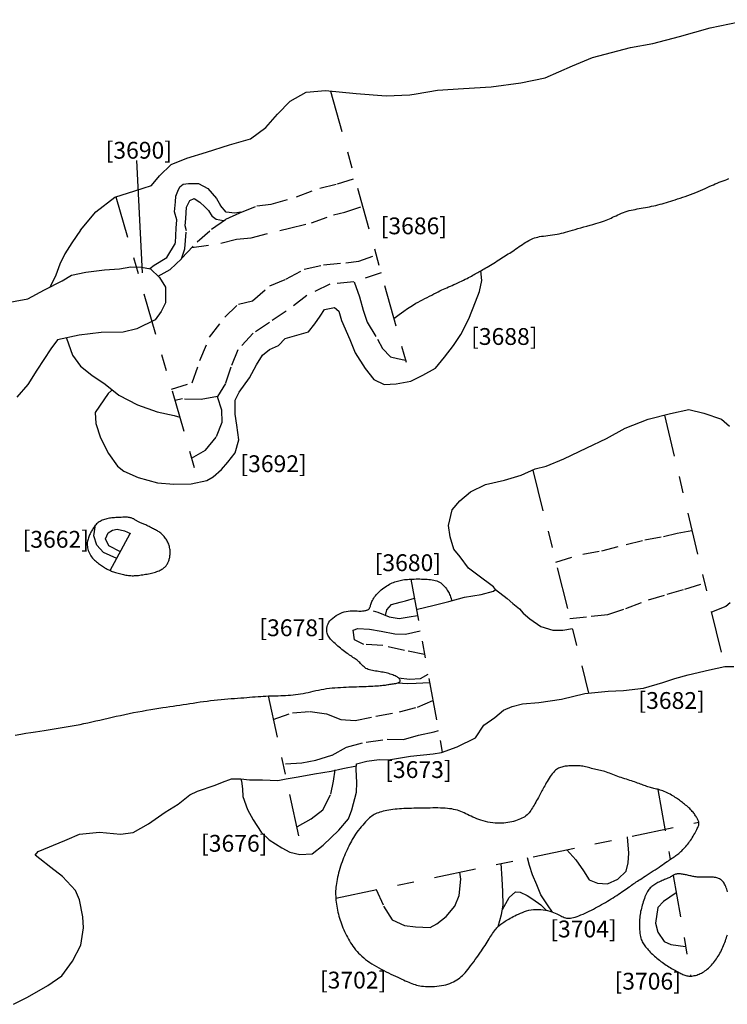
# Model space of a CAD drawing. Units: inches. Extents: x 612960 to 614031, y 214969 to 216040.
# Drawn here: x 613328 to 613332, y 215416 to 215422 of the extents above; entities that cross this region are included whole.
import ezdxf

# ---------------------------------------------------------------- set-up
doc = ezdxf.new("R2010")
doc.units = ezdxf.units.IN
doc.header["$MEASUREMENT"] = 0
doc.linetypes.add('ACAD_ISO03W100', pattern=[30, 12, -18])
doc.linetypes.add('DASHDOT2', pattern=[0.5, 0.25, -0.125, 0, -0.125])
for name, color, linetype in [('BREAKOFSLOPE', 252, 'ACAD_ISO03W100'), ('LABELS', 7, 'Continuous'), ('LINEARS', 7, 'Continuous'), ('PITSANDPOSTHOLES', 7, 'Continuous'), ('SECTION', 252, 'DASHDOT2')]:
    doc.layers.add(name, color=color, linetype=linetype)

msp = doc.modelspace()

# ---------------------------------------------------------------- linework, layer by layer
at = {"layer": 'BREAKOFSLOPE', "ltscale": 0.002}
for points in [[(613328.8815, 215420.4639), (613328.9744, 215420.5616), (613329.0599, 215420.6378), (613329.144, 215420.6965), (613329.2276, 215420.7352), (613329.3289, 215420.776), (613329.415, 215420.7871), (613329.5655, 215420.8297), (613329.7031, 215420.8823), (613329.8079, 215420.9067), (613329.9119, 215420.9398)], [(613328.8529, 215420.6935), (613328.8397, 215420.7403), (613328.8453, 215420.8), (613328.8472, 215420.8335), (613328.8584, 215420.8634), (613328.8715, 215420.8895), (613328.8902, 215420.9045), (613328.8902, 215420.9045), (613328.9219, 215420.9101), (613328.9817, 215420.9101), (613329.0377, 215420.8802), (613329.09, 215420.8205), (613329.1123, 215420.7782), (613329.1123, 215420.7782)], [(613328.9022, 215420.657), (613328.9063, 215420.7017), (613328.9105, 215420.7682), (613328.9298, 215420.8073), (613328.957, 215420.8202), (613328.991, 215420.7985), (613329.0206, 215420.7711), (613329.0413, 215420.7483), (613329.0633, 215420.7135)], [(613328.9421, 215420.5277), (613329.115, 215420.5543), (613329.2086, 215420.5772), (613329.2957, 215420.5864), (613329.4656, 215420.6305), (613329.5241, 215420.6434), (613329.6536, 215420.6757), (613329.7857, 215420.7234), (613329.8522, 215420.7397), (613329.9579, 215420.7745)], [(613329.2346, 215420.738), (613329.1987, 215420.7335), (613329.1463, 215420.7388), (613329.1123, 215420.7782)], [(613329.1315, 215420.6878), (613329.0867, 215420.6959), (613329.0633, 215420.7135)], [(613328.6936, 215420.4033), (613328.7175, 215420.4232), (613328.7933, 215420.4684), (613328.8453, 215420.556), (613328.8483, 215420.6433), (613328.8529, 215420.6935)], [(613328.7428, 215420.3578), (613328.8144, 215420.3977), (613328.8802, 215420.4604), (613328.9017, 215420.5208), (613328.9101, 215420.6272), (613328.9022, 215420.657)], [(613328.8224, 215419.6852), (613328.9453, 215419.7246), (613328.9908, 215419.857), (613329.0483, 215419.9955), (613329.138, 215420.115), (613329.2192, 215420.1923), (613329.3032, 215420.2118), (613329.4056, 215420.3003), (613329.5018, 215420.341), (613329.6115, 215420.399), (613329.7262, 215420.4257), (613329.8581, 215420.4373), (613329.9366, 215420.4471), (613330.0184, 215420.478)], [(613330.0686, 215420.3772), (613329.9068, 215420.3236), (613329.7642, 215420.311), (613329.6255, 215420.243), (613329.504, 215420.1494), (613329.4047, 215420.0824), (613329.3074, 215420.0185), (613329.2153, 215419.9194), (613329.174, 215419.8176), (613329.1418, 215419.7191), (613329.0955, 215419.6429), (613328.998, 215419.6249), (613328.8867, 215419.6276), (613328.8415, 215419.6192)], [(613329.9087, 215420.3237), (613329.9397, 215420.2343), (613329.9605, 215420.1562), (613329.9854, 215420.0854), (613330.0466, 215419.9825), (613330.0764, 215419.928), (613330.1245, 215419.8778), (613330.1663, 215419.869), (613330.2131, 215419.8584)], [(613328.9412, 215419.2754), (613329.0236, 215419.3229), (613329.09, 215419.405), (613329.1232, 215419.4902), (613329.1218, 215419.5614), (613329.0945, 215419.6413)], [(613328.4957, 215418.678), (613328.4167, 215418.7144), (613328.3771, 215418.7577), (613328.3601, 215418.8132), (613328.369, 215418.8783)], [(613328.5177, 215418.7185), (613328.4484, 215418.7543), (613328.4289, 215418.7961), (613328.4454, 215418.8319), (613328.4714, 215418.8475), (613328.4991, 215418.8536), (613328.5415, 215418.8443), (613328.5767, 215418.8277)], [(613331.1072, 215418.6576), (613331.2673, 215418.7052), (613331.3809, 215418.7254), (613331.5249, 215418.7628), (613331.6359, 215418.7893), (613331.7473, 215418.81), (613331.8285, 215418.8304), (613331.917, 215418.8463)], [(613331.191, 215418.3222), (613331.3181, 215418.3351), (613331.4163, 215418.3459), (613331.5234, 215418.3824), (613331.6577, 215418.4337), (613331.7698, 215418.4666), (613331.8743, 215418.4967), (613331.9918, 215418.5333)], [(613330.0946, 215418.3408), (613330.1029, 215418.3733), (613330.1308, 215418.405), (613330.1823, 215418.4188), (613330.2131, 215418.4272), (613330.2658, 215418.4435)], [(613330.0202, 215418.3677), (613330.0489, 215418.3594), (613330.1171, 215418.3317), (613330.1762, 215418.3223), (613330.2352, 215418.3311), (613330.2846, 215418.3399)], [(613330.3269, 215418.1074), (613330.2074, 215418.1319), (613330.0782, 215418.1612), (613329.9653, 215418.1682), (613329.9109, 215418.195), (613329.9022, 215418.2529), (613329.9304, 215418.2617), (613329.9995, 215418.2584), (613330.0677, 215418.2464), (613330.1493, 215418.2303), (613330.2126, 215418.2297), (613330.3013, 215418.2483)], [(613330.1715, 215417.9699), (613330.2376, 215417.9605), (613330.3025, 215417.966), (613330.3481, 215417.9903)], [(613330.1657, 215417.939), (613330.2249, 215417.935), (613330.2763, 215417.9384), (613330.3567, 215417.9418)], [(613329.4269, 215417.7222), (613329.5418, 215417.761), (613329.6467, 215417.7698), (613329.744, 215417.7559), (613329.829, 215417.7213), (613329.9132, 215417.7162), (613330.0372, 215417.7411), (613330.1777, 215417.7667), (613330.2841, 215417.7951), (613330.3763, 215417.8352)], [(613329.4995, 215417.457), (613329.5959, 215417.4643), (613329.6805, 215417.4792), (613329.7776, 215417.5096), (613329.8614, 215417.5562), (613329.9791, 215417.5873), (613330.1045, 215417.6041), (613330.2014, 215417.6026), (613330.2907, 215417.6286), (613330.3843, 215417.6472), (613330.4086, 215417.6569)], [(613329.5033, 215417.3678), (613329.5743, 215417.3803), (613329.6718, 215417.3983), (613329.7706, 215417.415), (613329.8402, 215417.4295), (613329.9211, 215417.4455)], [(613329.5702, 215417.0849), (613329.6517, 215417.1299), (613329.7222, 215417.1842), (613329.7698, 215417.277), (613329.7854, 215417.3554), (613329.7951, 215417.4214)], [(613331.1728, 215416.9472), (613331.2265, 215416.8875), (613331.2722, 215416.8211), (613331.3061, 215416.7671), (613331.3561, 215416.7477), (613331.4139, 215416.7442), (613331.4767, 215416.7716), (613331.5261, 215416.82), (613331.5374, 215416.8686), (613331.5422, 215416.9266), (613331.5342, 215417.0228)], [(613331.0882, 215416.5763), (613331.0588, 215416.6189), (613331.0177, 215416.6791), (613330.995, 215416.739), (613330.9679, 215416.7973), (613330.95, 215416.8525), (613330.9381, 215416.8981)], [(613330.7647, 215416.4906), (613330.7851, 215416.5611), (613330.7942, 215416.617), (613330.7923, 215416.6986), (613330.7888, 215416.774), (613330.7817, 215416.8653)], [(613330.0393, 215416.7099), (613330.0834, 215416.6103), (613330.1333, 215416.5308), (613330.207, 215416.4956), (613330.2727, 215416.4893), (613330.3602, 215416.4835), (613330.4002, 215416.5061), (613330.456, 215416.5496), (613330.5057, 215416.6121), (613330.5328, 215416.6754), (613330.5426, 215416.7712), (613330.536, 215416.8139)], [(613330.79, 215416.5915), (613330.8299, 215416.6637), (613330.8674, 215416.6966), (613330.8949, 215416.6953), (613330.9363, 215416.6749), (613330.9708, 215416.6528), (613331.0178, 215416.6201), (613331.0491, 215416.5871)], [(613331.8229, 215416.6903), (613331.7485, 215416.6395), (613331.715, 215416.6028), (613331.7005, 215416.5111), (613331.7137, 215416.4563), (613331.7509, 215416.4015), (613331.7918, 215416.383), (613331.8792, 215416.3715)]]:
    msp.add_lwpolyline(points, dxfattribs=at)
at = {"layer": 'LABELS'}
msp.add_lwpolyline([(613328.6493, 215420.377), (613328.6163, 215421.046)], dxfattribs=at)
at = {"layer": 'LINEARS'}
for points in [[(613328.2808, 215420.6322), (613328.3708, 215420.7414), (613328.4843, 215420.8273), (613328.603, 215420.8658), (613328.7021, 215420.897), (613328.7505, 215420.9558), (613328.8199, 215421.0228), (613328.9119, 215421.0596), (613329.0287, 215421.095), (613329.1672, 215421.1383), (613329.2922, 215421.1746), (613329.3828, 215421.2425), (613329.4523, 215421.3221), (613329.5271, 215421.3993), (613329.6231, 215421.4517), (613329.7377, 215421.462), (613329.9195, 215421.4455), (613330.0984, 215421.4299), (613330.2396, 215421.4361), (613330.2768, 215421.4425), (613330.4032, 215421.4645), (613330.5582, 215421.474), (613330.7225, 215421.4842), (613330.8983, 215421.5072), (613331.0445, 215421.5382), (613331.2067, 215421.6086), (613331.325, 215421.6596), (613331.5511, 215421.7187), (613331.6835, 215421.7417), (613331.8433, 215421.7833), (613332.0258, 215421.8345), (613332.2554, 215421.8835)], [(613330.1439, 215420.107), (613330.176, 215420.131), (613330.203, 215420.1505), (613330.2256, 215420.1661), (613330.2448, 215420.1786), (613330.2612, 215420.1885), (613330.2756, 215420.1967), (613330.2889, 215420.2038), (613330.3018, 215420.2105), (613330.3149, 215420.2174), (613330.3284, 215420.2245), (613330.3419, 215420.2318), (613330.3555, 215420.239), (613330.3689, 215420.2461), (613330.382, 215420.253), (613330.3947, 215420.2595), (613330.4068, 215420.2656), (613330.4182, 215420.271), (613330.4291, 215420.2761), (613330.4395, 215420.2807), (613330.4497, 215420.2852), (613330.4597, 215420.2895), (613330.4698, 215420.2938), (613330.4801, 215420.2982), (613330.4906, 215420.3028), (613330.5017, 215420.3078), (613330.513, 215420.313), (613330.5245, 215420.3183), (613330.536, 215420.3238), (613330.5473, 215420.3293), (613330.5584, 215420.3348), (613330.5691, 215420.3401), (613330.5791, 215420.3452), (613330.5885, 215420.3501), (613330.5972, 215420.3547), (613330.6054, 215420.3591), (613330.6132, 215420.3633), (613330.6207, 215420.3675), (613330.628, 215420.3716), (613330.6353, 215420.3756), (613330.6426, 215420.3797), (613330.6501, 215420.3839), (613330.6578, 215420.3882), (613330.6656, 215420.3927), (613330.6737, 215420.3972), (613330.682, 215420.402), (613330.6906, 215420.407), (613330.6995, 215420.4123), (613330.7087, 215420.4178), (613330.7181, 215420.4236), (613330.7278, 215420.4297), (613330.7377, 215420.4359), (613330.7476, 215420.4422), (613330.7576, 215420.4486), (613330.7675, 215420.4549), (613330.7774, 215420.4612), (613330.787, 215420.4672), (613330.7964, 215420.4731), (613330.8056, 215420.4789), (613330.8147, 215420.4845), (613330.8237, 215420.4901), (613330.8328, 215420.4958), (613330.8418, 215420.5015), (613330.851, 215420.5075), (613330.8604, 215420.5137), (613330.87, 215420.5202), (613330.8798, 215420.5268), (613330.8897, 215420.5336), (613330.8996, 215420.5404), (613330.9094, 215420.547), (613330.919, 215420.5534), (613330.9284, 215420.5595), (613330.9374, 215420.5651), (613330.9461, 215420.5701), (613330.9546, 215420.5747), (613330.963, 215420.5787), (613330.9715, 215420.5823), (613330.9802, 215420.5856), (613330.9895, 215420.5884), (613330.9994, 215420.5909), (613331.01, 215420.5932), (613331.0216, 215420.5952), (613331.034, 215420.597), (613331.047, 215420.5988), (613331.0605, 215420.6005), (613331.0742, 215420.6022), (613331.0879, 215420.604), (613331.1015, 215420.606), (613331.1148, 215420.6083), (613331.1277, 215420.6108), (613331.1404, 215420.6136), (613331.1529, 215420.6167), (613331.1656, 215420.6201), (613331.1787, 215420.6237), (613331.1924, 215420.6276), (613331.2069, 215420.6318), (613331.2224, 215420.6363), (613331.239, 215420.6409), (613331.2565, 215420.6458), (613331.2745, 215420.6508), (613331.2927, 215420.6558), (613331.3106, 215420.6609), (613331.328, 215420.6658), (613331.3446, 215420.6707), (613331.3598, 215420.6753), (613331.3735, 215420.6796), (613331.3859, 215420.6838), (613331.3971, 215420.6878), (613331.4075, 215420.6918), (613331.4172, 215420.6957), (613331.4266, 215420.6997), (613331.4359, 215420.7039), (613331.4454, 215420.7082), (613331.4552, 215420.7128), (613331.4654, 215420.7176), (613331.4759, 215420.7224), (613331.4867, 215420.7273), (613331.4978, 215420.732), (613331.509, 215420.7365), (613331.5205, 215420.7407), (613331.532, 215420.7445), (613331.5436, 215420.7478), (613331.5553, 215420.7507), (613331.5671, 215420.7533), (613331.5789, 215420.7556), (613331.5909, 215420.7578), (613331.603, 215420.7598), (613331.6151, 215420.7618), (613331.6274, 215420.7639), (613331.6397, 215420.7661), (613331.6522, 215420.7685), (613331.6647, 215420.771), (613331.6772, 215420.7736), (613331.6898, 215420.7764), (613331.7024, 215420.7793), (613331.7149, 215420.7824), (613331.7274, 215420.7856), (613331.7398, 215420.789), (613331.7523, 215420.7925), (613331.7648, 215420.7962), (613331.7775, 215420.8), (613331.7905, 215420.8041), (613331.8039, 215420.8083), (613331.8176, 215420.8128), (613331.8319, 215420.8174), (613331.8467, 215420.8223), (613331.862, 215420.8274), (613331.8775, 215420.8326), (613331.8932, 215420.838), (613331.9089, 215420.8436), (613331.9244, 215420.8493), (613331.9396, 215420.8551), (613331.9544, 215420.861), (613331.9685, 215420.867), (613331.9822, 215420.873), (613331.9953, 215420.879), (613332.008, 215420.885), (613332.0203, 215420.8908), (613332.0324, 215420.8965), (613332.0442, 215420.902), (613332.0559, 215420.9072), (613332.0674, 215420.9122), (613332.0789, 215420.9169), (613332.0904, 215420.9214), (613332.102, 215420.9257), (613332.1136, 215420.9299), (613332.1254, 215420.934), (613332.1373, 215420.9381)], [(613328.2808, 215420.6322), (613328.2282, 215420.5565), (613328.1876, 215420.4905), (613328.1568, 215420.4299), (613328.1334, 215420.3643), (613328.1005, 215420.2944)], [(613327.817, 215420.1951), (613327.9678, 215420.2236), (613328.0671, 215420.2775), (613328.1713, 215420.3304), (613328.2275, 215420.3637), (613328.3119, 215420.3821), (613328.4226, 215420.3949), (613328.5125, 215420.4011), (613328.58, 215420.4135), (613328.644, 215420.4125), (613328.697, 215420.4026), (613328.7502, 215420.3505), (613328.7856, 215420.2926), (613328.7867, 215420.1989), (613328.761, 215420.1473), (613328.7242, 215420.0983), (613328.6155, 215420.0443), (613328.5342, 215420.0245), (613328.4032, 215420.0221), (613328.2727, 215420.0067), (613328.1432, 215419.9785), (613328.1038, 215419.9253), (613328.0212, 215419.7997), (613327.9662, 215419.7135), (613327.9015, 215419.6375)], [(613328.4643, 215419.6788), (613328.4439, 215419.6594), (613328.3924, 215419.585), (613328.3674, 215419.5477), (613328.371, 215419.4828), (613328.3983, 215419.3973), (613328.4474, 215419.304), (613328.5005, 215419.2289), (613328.5387, 215419.1978), (613328.6234, 215419.1605), (613328.7382, 215419.1282), (613328.8355, 215419.121), (613328.9379, 215419.1229), (613329.0307, 215419.1429), (613329.0689, 215419.1645), (613329.119, 215419.2077), (613329.1565, 215419.2516), (613329.2005, 215419.3075), (613329.221, 215419.385), (613329.2109, 215419.4729), (613329.1995, 215419.5376), (613329.2005, 215419.6203), (613329.2244, 215419.6683), (613329.2864, 215419.7536), (613329.3275, 215419.8302), (613329.3635, 215419.8889), (613329.4044, 215419.921), (613329.4583, 215419.9464), (613329.4969, 215419.9879), (613329.5529, 215420.0023), (613329.6367, 215420.0274), (613329.6742, 215420.0755), (613329.7057, 215420.1206), (613329.7318, 215420.1597), (613329.7918, 215420.1708), (613329.8173, 215420.1492), (613329.8326, 215420.0944), (613329.8826, 215419.982), (613329.9148, 215419.9024), (613329.9742, 215419.8095), (613330.0256, 215419.7433), (613330.0866, 215419.7134), (613330.1585, 215419.7185), (613330.245, 215419.7344), (613330.3156, 215419.7684), (613330.3908, 215419.8118), (613330.4455, 215419.8755), (613330.4997, 215419.9453), (613330.5425, 215420.0103), (613330.5907, 215420.1053), (613330.6289, 215420.2048), (613330.653, 215420.2674), (613330.6665, 215420.3328), (613330.6608, 215420.3894)], [(613328.1967, 215419.9902), (613328.2329, 215419.8876), (613328.2808, 215419.8232), (613328.348, 215419.7692), (613328.4268, 215419.7154), (613328.5085, 215419.6512), (613328.6198, 215419.5925), (613328.7356, 215419.5516), (613328.8383, 215419.5285), (613328.8705, 215419.5192)], [(613330.2759, 215418.375), (613330.3829, 215418.4009), (613330.4713, 215418.424), (613330.5647, 215418.4483), (613330.6637, 215418.4645), (613330.7359, 215418.4853), (613330.7487, 215418.4952), (613330.7364, 215418.5095), (613330.6434, 215418.5793), (613330.5878, 215418.6214), (613330.5389, 215418.6882), (613330.5017, 215418.7342), (613330.4793, 215418.8077), (613330.4686, 215418.8762), (613330.491, 215418.9677), (613330.5363, 215419.0223), (613330.6002, 215419.0756), (613330.6892, 215419.1182), (613330.8011, 215419.1458), (613330.9014, 215419.1738), (613330.9847, 215419.2119), (613331.0489, 215419.2272), (613331.1556, 215419.2718), (613331.2912, 215419.3375), (613331.4078, 215419.3934), (613331.5189, 215419.4548), (613331.6572, 215419.507), (613331.7891, 215419.5404), (613331.8992, 215419.5645), (613331.9872, 215419.5436), (613332.092, 215419.5074), (613332.1408, 215419.4652)], [(613327.892, 215417.6292), (613327.9246, 215417.6344), (613327.9554, 215417.6393), (613327.9845, 215417.6438), (613328.0122, 215417.6481), (613328.0386, 215417.6522), (613328.0641, 215417.6561), (613328.0887, 215417.6599), (613328.1127, 215417.6636), (613328.1364, 215417.6674), (613328.1598, 215417.6713), (613328.1833, 215417.6752), (613328.2068, 215417.6794), (613328.2303, 215417.6836), (613328.2538, 215417.688), (613328.2774, 215417.6926), (613328.301, 215417.6973), (613328.3246, 215417.7023), (613328.3483, 215417.7074), (613328.3721, 215417.7127), (613328.3959, 215417.7181), (613328.4199, 215417.7237), (613328.4441, 215417.7293), (613328.4685, 215417.735), (613328.4932, 215417.7406), (613328.5183, 215417.7462), (613328.5438, 215417.7516), (613328.5696, 215417.7569), (613328.5958, 215417.7621), (613328.622, 215417.767), (613328.648, 215417.7718), (613328.6737, 215417.7763), (613328.6989, 215417.7807), (613328.7233, 215417.7847), (613328.7468, 215417.7886), (613328.7692, 215417.7921), (613328.7906, 215417.7955), (613328.8113, 215417.7986), (613328.8314, 215417.8016), (613328.8511, 215417.8046), (613328.8707, 215417.8075), (613328.8902, 215417.8104), (613328.9099, 215417.8133), (613328.9299, 215417.8164), (613328.9503, 215417.8194), (613328.9709, 215417.8225), (613328.9917, 215417.8256), (613329.0126, 215417.8286), (613329.0335, 215417.8314), (613329.0544, 215417.8341), (613329.0752, 215417.8365), (613329.0958, 215417.8387), (613329.1162, 215417.8406), (613329.1364, 215417.8424), (613329.1564, 215417.844), (613329.176, 215417.8455), (613329.1954, 215417.847), (613329.2143, 215417.8484), (613329.2329, 215417.8498), (613329.2511, 215417.8512), (613329.2689, 215417.8527), (613329.2863, 215417.8542), (613329.3033, 215417.8556), (613329.3199, 215417.8569), (613329.3362, 215417.8581), (613329.3521, 215417.8592), (613329.3677, 215417.8601), (613329.383, 215417.8608), (613329.398, 215417.8613), (613329.4128, 215417.8617), (613329.4275, 215417.8621), (613329.442, 215417.8624), (613329.4565, 215417.8628), (613329.4711, 215417.8632), (613329.4856, 215417.8637), (613329.5003, 215417.8644), (613329.515, 215417.8653), (613329.5299, 215417.8664), (613329.5447, 215417.8677), (613329.5597, 215417.8693), (613329.5747, 215417.8712), (613329.5896, 215417.8735), (613329.6046, 215417.8762), (613329.6196, 215417.8792), (613329.6346, 215417.8825), (613329.6497, 215417.886), (613329.6649, 215417.8896), (613329.6802, 215417.8932), (613329.6957, 215417.8967), (613329.7114, 215417.8999), (613329.7274, 215417.9028), (613329.7437, 215417.9053), (613329.7603, 215417.9074), (613329.777, 215417.9091), (613329.7938, 215417.9106), (613329.8105, 215417.9118), (613329.8273, 215417.9127), (613329.8439, 215417.9136), (613329.8603, 215417.9143), (613329.8764, 215417.9149), (613329.8922, 215417.9155), (613329.9077, 215417.916), (613329.9228, 215417.9165), (613329.9376, 215417.917), (613329.9521, 215417.9175), (613329.9662, 215417.918), (613329.9799, 215417.9185), (613329.9931, 215417.919), (613330.0059, 215417.9196), (613330.0183, 215417.9202), (613330.03, 215417.9209), (613330.0412, 215417.9216), (613330.0518, 215417.9223), (613330.0616, 215417.9231), (613330.0708, 215417.9239), (613330.0792, 215417.9248), (613330.087, 215417.9257), (613330.0942, 215417.9266), (613330.1011, 215417.9276), (613330.1078, 215417.9286), (613330.1143, 215417.9296), (613330.1209, 215417.9307), (613330.1276, 215417.9318), (613330.1345, 215417.9328), (613330.1415, 215417.934), (613330.1485, 215417.9352), (613330.1553, 215417.9365), (613330.1616, 215417.938), (613330.1673, 215417.9397), (613330.1722, 215417.9416), (613330.1762, 215417.9438), (613330.1791, 215417.9463), (613330.1809, 215417.9491), (613330.1817, 215417.9521), (613330.1815, 215417.9552), (613330.1804, 215417.9585), (613330.1784, 215417.9618), (613330.1756, 215417.9652), (613330.1721, 215417.9685), (613330.1678, 215417.9718), (613330.1629, 215417.975), (613330.1573, 215417.9781), (613330.1512, 215417.9811), (613330.1446, 215417.984), (613330.1376, 215417.9867), (613330.1302, 215417.9893), (613330.1225, 215417.9918), (613330.1145, 215417.9942), (613330.1063, 215417.9964), (613330.0979, 215417.9984), (613330.0892, 215418.0003), (613330.0804, 215418.0021), (613330.0714, 215418.0037), (613330.0623, 215418.0053), (613330.0532, 215418.0067), (613330.0439, 215418.008), (613330.0346, 215418.0093), (613330.0255, 215418.0107), (613330.0166, 215418.0122), (613330.0079, 215418.014), (613329.9997, 215418.0162), (613329.9919, 215418.0187), (613329.9847, 215418.0218), (613329.9781, 215418.0255), (613329.9721, 215418.0297), (613329.9665, 215418.0343), (613329.9613, 215418.0392), (613329.9563, 215418.0443), (613329.9514, 215418.0494), (613329.9465, 215418.0546), (613329.9415, 215418.0596), (613329.9363, 215418.0644), (613329.9308, 215418.0691), (613329.9252, 215418.0735), (613329.9194, 215418.0779), (613329.9133, 215418.0823), (613329.9071, 215418.0866), (613329.9007, 215418.091), (613329.8941, 215418.0955), (613329.8874, 215418.1), (613329.8805, 215418.1048), (613329.8734, 215418.1097), (613329.8661, 215418.1149), (613329.8586, 215418.1202), (613329.851, 215418.1259), (613329.8431, 215418.1318), (613329.8351, 215418.1381), (613329.8269, 215418.1447), (613329.8186, 215418.1515), (613329.8103, 215418.1585), (613329.8022, 215418.1656), (613329.7943, 215418.1727), (613329.7869, 215418.1797), (613329.7799, 215418.1865), (613329.7735, 215418.1931), (613329.7679, 215418.1993), (613329.7629, 215418.2053), (613329.7587, 215418.2112), (613329.755, 215418.2171), (613329.752, 215418.223), (613329.7495, 215418.2291), (613329.7477, 215418.2355), (613329.7463, 215418.2423), (613329.7455, 215418.2496), (613329.7452, 215418.2573), (613329.7458, 215418.2654), (613329.7472, 215418.2737), (613329.7496, 215418.2823), (613329.7531, 215418.2909), (613329.7578, 215418.2995), (613329.764, 215418.3081), (613329.7715, 215418.3166), (613329.7804, 215418.3248), (613329.7903, 215418.3326), (613329.8011, 215418.3399), (613329.8126, 215418.3466), (613329.8246, 215418.3524), (613329.8368, 215418.3574), (613329.8491, 215418.3614), (613329.8612, 215418.3642), (613329.8731, 215418.3661), (613329.8847, 215418.3672), (613329.8959, 215418.3676), (613329.9067, 215418.3676), (613329.9168, 215418.3673), (613329.9263, 215418.367), (613329.9351, 215418.3667), (613329.9431, 215418.3666), (613329.9503, 215418.3667), (613329.9568, 215418.3671), (613329.9626, 215418.3676), (613329.9679, 215418.3683), (613329.9726, 215418.3691), (613329.9768, 215418.3699), (613329.9806, 215418.3709), (613329.9841, 215418.3719), (613329.9872, 215418.3729), (613329.99, 215418.3742), (613329.9924, 215418.3756), (613329.9947, 215418.3773), (613329.9967, 215418.3794), (613329.9984, 215418.3818), (613330, 215418.3847), (613330.0014, 215418.3881), (613330.0028, 215418.3919), (613330.0042, 215418.3962), (613330.0056, 215418.401), (613330.0072, 215418.4061), (613330.0091, 215418.4116), (613330.0113, 215418.4174), (613330.014, 215418.4235), (613330.0171, 215418.4299), (613330.0208, 215418.4366), (613330.025, 215418.4434), (613330.0297, 215418.4503), (613330.0349, 215418.4573), (613330.0407, 215418.4643), (613330.0469, 215418.4713), (613330.0537, 215418.4782), (613330.0611, 215418.485), (613330.0688, 215418.4917), (613330.0769, 215418.4981), (613330.0852, 215418.5042), (613330.0936, 215418.5101), (613330.1021, 215418.5156), (613330.1105, 215418.5208), (613330.1188, 215418.5255), (613330.1268, 215418.5297), (613330.1347, 215418.5335), (613330.1424, 215418.537), (613330.15, 215418.54), (613330.1577, 215418.5427), (613330.1654, 215418.545), (613330.1732, 215418.5471), (613330.1812, 215418.5489), (613330.1894, 215418.5505), (613330.1979, 215418.5519), (613330.2067, 215418.5531), (613330.2157, 215418.5541), (613330.225, 215418.5549), (613330.2346, 215418.5556), (613330.2445, 215418.5561), (613330.2546, 215418.5565), (613330.2651, 215418.5569), (613330.2759, 215418.5571), (613330.2868, 215418.5572), (613330.2978, 215418.5571), (613330.3089, 215418.5569), (613330.3199, 215418.5566), (613330.3307, 215418.5561), (613330.3414, 215418.5555), (613330.3518, 215418.5547), (613330.3619, 215418.5536), (613330.3717, 215418.5522), (613330.3812, 215418.5505), (613330.3903, 215418.5483), (613330.399, 215418.5457), (613330.4073, 215418.5424), (613330.4151, 215418.5385), (613330.4225, 215418.534), (613330.4294, 215418.5288), (613330.4358, 215418.5232), (613330.4419, 215418.5171), (613330.4474, 215418.5109), (613330.4525, 215418.5044), (613330.4572, 215418.4979), (613330.4615, 215418.4915), (613330.4653, 215418.4853), (613330.4688, 215418.479), (613330.472, 215418.4726), (613330.4751, 215418.4658), (613330.478, 215418.4585), (613330.481, 215418.4506), (613330.484, 215418.4418), (613330.4872, 215418.432)], [(613330.7487, 215418.4952), (613330.8183, 215418.4406), (613330.8509, 215418.4116), (613330.8909, 215418.3789), (613330.9126, 215418.3536), (613330.9525, 215418.3209), (613331.0179, 215418.2738), (613331.0904, 215418.2521), (613331.1485, 215418.2521), (613331.2061, 215418.2617)], [(613332.1435, 215418.4162), (613332.1177, 215418.3933), (613332.0334, 215418.3592)], [(613327.881, 215416.0275), (613327.966, 215416.0692), (613328.0854, 215416.1393), (613328.1688, 215416.1962), (613328.2328, 215416.284), (613328.283, 215416.3795), (613328.2975, 215416.4817), (613328.2935, 215416.5486), (613328.2739, 215416.6494), (613328.2501, 215416.7049), (613328.1724, 215416.7872), (613328.1039, 215416.842), (613328.0388, 215416.8933), (613328.0116, 215416.9151), (613328.0292, 215416.9354), (613328.1876, 215417.0018), (613328.2009, 215417.0071), (613328.2737, 215417.039), (613328.3935, 215417.0508), (613328.5174, 215417.0395), (613328.5934, 215417.0492), (613328.6839, 215417.1004), (613328.7829, 215417.171), (613328.8621, 215417.217), (613328.9302, 215417.2728), (613328.9769, 215417.2954), (613329.0805, 215417.3315), (613329.1239, 215417.3486), (613329.1783, 215417.3678), (613329.2334, 215417.3689), (613329.2388, 215417.355), (613329.2439, 215417.3098), (613329.2461, 215417.2638), (613329.274, 215417.1869), (613329.3078, 215417.1244), (613329.3547, 215417.051), (613329.4017, 215417.0057), (613329.4777, 215416.9585), (613329.5244, 215416.9315), (613329.584, 215416.9185), (613329.6572, 215416.9223), (613329.7236, 215416.9741), (613329.8165, 215417.0631), (613329.8739, 215417.1305), (613329.895, 215417.1841), (613329.9212, 215417.29), (613329.9244, 215417.3441), (613329.9191, 215417.4269), (613329.9224, 215417.4585), (613329.9842, 215417.4732), (613330.0575, 215417.4833), (613330.1131, 215417.4819), (613330.1247, 215417.4836), (613330.2437, 215417.5035), (613330.377, 215417.518), (613330.4275, 215417.5253), (613330.52, 215417.5598), (613330.6298, 215417.613), (613330.6788, 215417.6873), (613330.7452, 215417.7324), (613330.7963, 215417.7764), (613330.8469, 215417.7983), (613330.9091, 215417.8152), (613331.0065, 215417.8227), (613331.1412, 215417.8422), (613331.2794, 215417.8755), (613331.4179, 215417.8902), (613331.509, 215417.8935), (613331.629, 215417.9069), (613331.7439, 215417.9415), (613331.8149, 215417.9657), (613331.8954, 215417.9869), (613332.0212, 215418.0173), (613332.1126, 215418.037), (613332.1665, 215418.0362)], [(613329.2334, 215417.3689), (613329.2848, 215417.3623), (613329.3216, 215417.3623), (613329.3622, 215417.3623), (613329.4544, 215417.3586), (613329.5033, 215417.3678)]]:
    msp.add_lwpolyline(points, dxfattribs=at)
at = {"layer": 'PITSANDPOSTHOLES'}
for points in [[(613328.5599, 215418.9238), (613328.5533, 215418.9242), (613328.5463, 215418.9243), (613328.5388, 215418.9242), (613328.5311, 215418.924), (613328.5231, 215418.9237), (613328.515, 215418.9233), (613328.5069, 215418.9228), (613328.4987, 215418.9224), (613328.4907, 215418.9219), (613328.4828, 215418.9214), (613328.475, 215418.9209), (613328.4673, 215418.9202), (613328.4597, 215418.9194), (613328.4522, 215418.9184), (613328.4448, 215418.9172), (613328.4375, 215418.9156), (613328.4303, 215418.9138), (613328.4232, 215418.9116), (613328.4163, 215418.9091), (613328.4096, 215418.9064), (613328.4032, 215418.9033), (613328.397, 215418.9), (613328.3912, 215418.8964), (613328.3858, 215418.8926), (613328.3808, 215418.8886), (613328.3761, 215418.8844), (613328.3718, 215418.88), (613328.3678, 215418.8754), (613328.3641, 215418.8707), (613328.3606, 215418.8659), (613328.3572, 215418.861), (613328.354, 215418.856), (613328.3509, 215418.851), (613328.3479, 215418.8459), (613328.345, 215418.8408), (613328.3422, 215418.8356), (613328.3395, 215418.8302), (613328.3368, 215418.8247), (613328.3343, 215418.8191), (613328.3318, 215418.8133), (613328.3293, 215418.8073), (613328.3271, 215418.8012), (613328.325, 215418.7948), (613328.3232, 215418.7882), (613328.3218, 215418.7813), (613328.3208, 215418.7742), (613328.3203, 215418.7668), (613328.3203, 215418.7591), (613328.321, 215418.7512), (613328.3224, 215418.743), (613328.3243, 215418.7347), (613328.3267, 215418.7264), (613328.3297, 215418.7181), (613328.3333, 215418.7101), (613328.3372, 215418.7024), (613328.3417, 215418.695), (613328.3465, 215418.6881), (613328.3517, 215418.6817), (613328.3572, 215418.6757), (613328.363, 215418.67), (613328.3689, 215418.6646), (613328.375, 215418.6595), (613328.3811, 215418.6547), (613328.3872, 215418.65), (613328.3933, 215418.6454), (613328.3993, 215418.641), (613328.4052, 215418.6368), (613328.411, 215418.6328), (613328.4167, 215418.6289), (613328.4223, 215418.6253), (613328.4277, 215418.622), (613328.433, 215418.6189), (613328.4381, 215418.6161), (613328.4431, 215418.6135), (613328.4481, 215418.6111), (613328.4532, 215418.6089), (613328.4584, 215418.6067), (613328.4638, 215418.6046), (613328.4696, 215418.6025), (613328.4757, 215418.6003), (613328.4823, 215418.5981), (613328.4893, 215418.5958), (613328.4966, 215418.5934), (613328.5042, 215418.5911), (613328.5119, 215418.5889), (613328.5197, 215418.5868), (613328.5275, 215418.5848), (613328.5353, 215418.583), (613328.5429, 215418.5814), (613328.5504, 215418.58), (613328.5578, 215418.5789), (613328.5652, 215418.578), (613328.5725, 215418.5773), (613328.5799, 215418.5769), (613328.5873, 215418.5766), (613328.5947, 215418.5766), (613328.6023, 215418.5769), (613328.61, 215418.5773), (613328.6178, 215418.578), (613328.6257, 215418.5788), (613328.6337, 215418.5798), (613328.6419, 215418.5809), (613328.6503, 215418.5822), (613328.6588, 215418.5836), (613328.6674, 215418.5851), (613328.6762, 215418.5867), (613328.685, 215418.5884), (613328.6937, 215418.5903), (613328.7023, 215418.5922), (613328.7107, 215418.5942), (613328.7188, 215418.5964), (613328.7265, 215418.5986), (613328.7338, 215418.601), (613328.7407, 215418.6035), (613328.7472, 215418.6061), (613328.7533, 215418.6088), (613328.759, 215418.6117), (613328.7643, 215418.6147), (613328.7692, 215418.6179), (613328.7738, 215418.6212), (613328.7781, 215418.6247), (613328.782, 215418.6283), (613328.7856, 215418.6321), (613328.7889, 215418.6359), (613328.7919, 215418.6399), (613328.7947, 215418.644), (613328.7972, 215418.6482), (613328.7996, 215418.6524), (613328.8017, 215418.6567), (613328.8037, 215418.661), (613328.8054, 215418.6655), (613328.807, 215418.6702), (613328.8085, 215418.675), (613328.8097, 215418.6801), (613328.8108, 215418.6854), (613328.8117, 215418.691), (613328.8124, 215418.697), (613328.813, 215418.7032), (613328.8133, 215418.7096), (613328.8134, 215418.7162), (613328.8132, 215418.723), (613328.8127, 215418.7298), (613328.8119, 215418.7366), (613328.8106, 215418.7435), (613328.8091, 215418.7502), (613328.8071, 215418.7568), (613328.8048, 215418.7634), (613328.8022, 215418.7697), (613328.7994, 215418.776), (613328.7964, 215418.782), (613328.7931, 215418.7879), (613328.7897, 215418.7935), (613328.7862, 215418.7989), (613328.7826, 215418.804), (613328.7788, 215418.809), (613328.7749, 215418.8136), (613328.7709, 215418.818), (613328.7667, 215418.8222), (613328.7623, 215418.8262), (613328.7578, 215418.8299), (613328.753, 215418.8333), (613328.7481, 215418.8366), (613328.743, 215418.8397), (613328.7377, 215418.8427), (613328.7322, 215418.8457), (613328.7264, 215418.8487), (613328.7205, 215418.8517), (613328.7144, 215418.8549), (613328.7081, 215418.8582), (613328.7016, 215418.8617), (613328.695, 215418.8651), (613328.6885, 215418.8686), (613328.682, 215418.872), (613328.6756, 215418.8753), (613328.6693, 215418.8783), (613328.6634, 215418.8811), (613328.6577, 215418.8837), (613328.6523, 215418.8859), (613328.6472, 215418.888), (613328.6424, 215418.8899), (613328.6378, 215418.8917), (613328.6334, 215418.8934), (613328.6293, 215418.8952), (613328.6253, 215418.8971), (613328.6216, 215418.8991), (613328.6179, 215418.9012), (613328.6144, 215418.9033), (613328.611, 215418.9055), (613328.6075, 215418.9077), (613328.6041, 215418.9098), (613328.6006, 215418.9119), (613328.5971, 215418.9139), (613328.5934, 215418.9157), (613328.5896, 215418.9174), (613328.5855, 215418.919), (613328.5812, 215418.9204), (613328.5765, 215418.9215), (613328.5714, 215418.9225), (613328.5659, 215418.9233)], [(613331.6261, 215417.3316), (613331.6184, 215417.3345), (613331.6104, 215417.3375), (613331.6023, 215417.3406), (613331.5939, 215417.3437), (613331.5852, 215417.3468), (613331.5762, 215417.35), (613331.567, 215417.3531), (613331.5574, 215417.3563), (613331.5476, 215417.3595), (613331.5375, 215417.3627), (613331.5272, 215417.3659), (613331.5168, 215417.3691), (613331.5063, 215417.3724), (613331.4959, 215417.3758), (613331.4855, 215417.3793), (613331.4754, 215417.3829), (613331.4654, 215417.3866), (613331.4556, 215417.3903), (613331.446, 215417.3941), (613331.4366, 215417.3979), (613331.4273, 215417.4015), (613331.418, 215417.405), (613331.4089, 215417.4083), (613331.3998, 215417.4113), (613331.3907, 215417.414), (613331.3816, 215417.4164), (613331.3725, 215417.4187), (613331.3635, 215417.4208), (613331.3545, 215417.4227), (613331.3455, 215417.4247), (613331.3366, 215417.4267), (613331.3277, 215417.4287), (613331.3189, 215417.4309), (613331.3101, 215417.4331), (613331.3014, 215417.4354), (613331.2928, 215417.4375), (613331.2843, 215417.4396), (613331.2759, 215417.4415), (613331.2676, 215417.4432), (613331.2595, 215417.4445), (613331.2515, 215417.4456), (613331.2437, 215417.4462), (613331.236, 215417.4467), (613331.2283, 215417.4468), (613331.2208, 215417.4468), (613331.2134, 215417.4466), (613331.206, 215417.4464), (613331.1987, 215417.446), (613331.1914, 215417.4456), (613331.1841, 215417.4452), (613331.1769, 215417.4446), (613331.1698, 215417.4439), (613331.1628, 215417.443), (613331.1559, 215417.4419), (613331.1491, 215417.4406), (613331.1425, 215417.4389), (613331.136, 215417.4369), (613331.1297, 215417.4345), (613331.1235, 215417.4316), (613331.1173, 215417.4281), (613331.1112, 215417.424), (613331.105, 215417.4191), (613331.0989, 215417.4133), (613331.0927, 215417.4067), (613331.0865, 215417.3992), (613331.0802, 215417.3908), (613331.074, 215417.3819), (613331.0679, 215417.3726), (613331.0619, 215417.3631), (613331.0562, 215417.3536), (613331.0508, 215417.3443), (613331.0458, 215417.3353), (613331.0411, 215417.327), (613331.0368, 215417.319), (613331.0328, 215417.3114), (613331.0288, 215417.304), (613331.025, 215417.2967), (613331.0211, 215417.2893), (613331.017, 215417.2817), (613331.0128, 215417.2738), (613331.0082, 215417.2655), (613331.0034, 215417.2568), (613330.9984, 215417.2478), (613330.9933, 215417.2387), (613330.988, 215417.2296), (613330.9828, 215417.2206), (613330.9777, 215417.2118), (613330.9727, 215417.2032), (613330.9678, 215417.1951), (613330.963, 215417.1873), (613330.9582, 215417.18), (613330.9532, 215417.173), (613330.948, 215417.1663), (613330.9424, 215417.1601), (613330.9363, 215417.1542), (613330.9297, 215417.1486), (613330.9223, 215417.1434), (613330.9144, 215417.1385), (613330.9058, 215417.134), (613330.8967, 215417.1297), (613330.8871, 215417.1258), (613330.8771, 215417.1221), (613330.8668, 215417.1188), (613330.8561, 215417.1157), (613330.8452, 215417.1129), (613330.8341, 215417.1104), (613330.8226, 215417.1082), (613330.8108, 215417.1065), (613330.7987, 215417.1052), (613330.7861, 215417.1044), (613330.7732, 215417.1042), (613330.7599, 215417.1045), (613330.7461, 215417.1055), (613330.732, 215417.1071), (613330.7178, 215417.1092), (613330.7035, 215417.1118), (613330.6893, 215417.1149), (613330.6755, 215417.1185), (613330.662, 215417.1224), (613330.6491, 215417.1267), (613330.6368, 215417.1313), (613330.6252, 215417.1361), (613330.614, 215417.1411), (613330.6033, 215417.1462), (613330.5929, 215417.1513), (613330.5828, 215417.1563), (613330.5728, 215417.1612), (613330.5628, 215417.1658), (613330.5528, 215417.1702), (613330.5427, 215417.1742), (613330.5324, 215417.178), (613330.5219, 215417.1814), (613330.511, 215417.1844), (613330.4997, 215417.187), (613330.4879, 215417.1893), (613330.4756, 215417.1911), (613330.4627, 215417.1926), (613330.4493, 215417.1936), (613330.4353, 215417.1944), (613330.4209, 215417.1948), (613330.406, 215417.1951), (613330.3908, 215417.1952), (613330.3753, 215417.1951), (613330.3595, 215417.195), (613330.3435, 215417.1948), (613330.3274, 215417.1946), (613330.3113, 215417.1944), (613330.2952, 215417.1941), (613330.2792, 215417.1938), (613330.2634, 215417.1934), (613330.248, 215417.193), (613330.2329, 215417.1925), (613330.2182, 215417.192), (613330.204, 215417.1914), (613330.1901, 215417.1907), (613330.1767, 215417.1898), (613330.1636, 215417.1888), (613330.1509, 215417.1876), (613330.1385, 215417.1862), (613330.1264, 215417.1846), (613330.1146, 215417.1827), (613330.1031, 215417.1806), (613330.092, 215417.1783), (613330.0813, 215417.1758), (613330.071, 215417.173), (613330.0613, 215417.17), (613330.052, 215417.1668), (613330.0434, 215417.1634), (613330.0353, 215417.1598), (613330.0277, 215417.1559), (613330.0204, 215417.1517), (613330.0133, 215417.1469), (613330.0063, 215417.1416), (613329.9992, 215417.1356), (613329.9919, 215417.1289), (613329.9842, 215417.1214), (613329.9761, 215417.1129), (613329.9675, 215417.1036), (613329.9588, 215417.0938), (613329.95, 215417.0834), (613329.9412, 215417.0727), (613329.9327, 215417.0617), (613329.9245, 215417.0508), (613329.9168, 215417.04), (613329.9097, 215417.0293), (613329.9031, 215417.0189), (613329.897, 215417.0086), (613329.8913, 215416.9984), (613329.8859, 215416.9881), (613329.8807, 215416.9778), (613329.8756, 215416.9673), (613329.8706, 215416.9566), (613329.8655, 215416.9456), (613329.8604, 215416.9343), (613329.8553, 215416.9228), (613329.8503, 215416.911), (613329.8453, 215416.899), (613329.8404, 215416.8867), (613329.8357, 215416.8742), (613329.8312, 215416.8614), (613329.8269, 215416.8484), (613329.8228, 215416.8352), (613329.8189, 215416.822), (613329.8153, 215416.8088), (613329.812, 215416.7957), (613329.8091, 215416.7829), (613329.8064, 215416.7703), (613329.8041, 215416.7581), (613329.8021, 215416.7463), (613329.8005, 215416.7349), (613329.7993, 215416.7237), (613329.7983, 215416.7128), (613329.7978, 215416.702), (613329.7975, 215416.6912), (613329.7976, 215416.6804), (613329.798, 215416.6694), (613329.7987, 215416.6582), (613329.7997, 215416.6468), (613329.801, 215416.6352), (613329.8026, 215416.6235), (613329.8044, 215416.6117), (613329.8066, 215416.5998), (613329.8089, 215416.5879), (613329.8116, 215416.576), (613329.8145, 215416.5642), (613329.8176, 215416.5523), (613329.8209, 215416.5406), (613329.8245, 215416.5289), (613329.8284, 215416.5172), (613329.8325, 215416.5056), (613329.8368, 215416.494), (613329.8414, 215416.4826), (613329.8462, 215416.4711), (613329.8512, 215416.4598), (613329.8565, 215416.4485), (613329.862, 215416.4374), (613329.8678, 215416.4263), (613329.8739, 215416.4153), (613329.8802, 215416.4045), (613329.8868, 215416.3938), (613329.8937, 215416.3832), (613329.9009, 215416.3728), (613329.9085, 215416.3625), (613329.9165, 215416.3524), (613329.925, 215416.3424), (613329.9339, 215416.3325), (613329.9435, 215416.3228), (613329.9537, 215416.3133), (613329.9645, 215416.3039), (613329.9759, 215416.2947), (613329.9879, 215416.2857), (613330.0004, 215416.2769), (613330.0134, 215416.2682), (613330.0268, 215416.2598), (613330.0406, 215416.2516), (613330.0547, 215416.2437), (613330.069, 215416.2359), (613330.0835, 215416.2284), (613330.098, 215416.2212), (613330.1124, 215416.2142), (613330.1266, 215416.2075), (613330.1405, 215416.201), (613330.154, 215416.1947), (613330.1668, 215416.1888), (613330.179, 215416.183), (613330.1906, 215416.1775), (613330.2017, 215416.1723), (613330.2122, 215416.1674), (613330.2224, 215416.1628), (613330.2322, 215416.1585), (613330.2418, 215416.1545), (613330.2512, 215416.1508), (613330.2605, 215416.1475), (613330.2698, 215416.1445), (613330.2792, 215416.1419), (613330.2888, 215416.1396), (613330.2988, 215416.1376), (613330.3093, 215416.136), (613330.3203, 215416.1348), (613330.332, 215416.1338), (613330.3445, 215416.1333), (613330.3577, 215416.1331), (613330.3713, 215416.1333), (613330.3852, 215416.1339), (613330.3993, 215416.135), (613330.4133, 215416.1365), (613330.4271, 215416.1386), (613330.4405, 215416.1412), (613330.4533, 215416.1443), (613330.4657, 215416.1479), (613330.4774, 215416.152), (613330.4886, 215416.1565), (613330.4993, 215416.1615), (613330.5094, 215416.1669), (613330.519, 215416.1727), (613330.528, 215416.1788), (613330.5365, 215416.1852), (613330.5446, 215416.192), (613330.5524, 215416.1992), (613330.56, 215416.207), (613330.5676, 215416.2154), (613330.5753, 215416.2244), (613330.5833, 215416.2341), (613330.5916, 215416.2447), (613330.6004, 215416.2561), (613330.6095, 215416.2681), (613330.6189, 215416.2807), (613330.6283, 215416.2936), (613330.6377, 215416.3066), (613330.647, 215416.3196), (613330.6558, 215416.3323), (613330.6643, 215416.3446), (613330.6721, 215416.3563), (613330.6794, 215416.3675), (613330.6862, 215416.3781), (613330.6927, 215416.3882), (613330.6987, 215416.398), (613330.7045, 215416.4073), (613330.7101, 215416.4162), (613330.7155, 215416.4249), (613330.7208, 215416.4333), (613330.7261, 215416.4414), (613330.7313, 215416.4492), (613330.7365, 215416.4567), (613330.7417, 215416.4638), (613330.7469, 215416.4705), (613330.7521, 215416.4769), (613330.7574, 215416.4829), (613330.7628, 215416.4885), (613330.7684, 215416.4937), (613330.7741, 215416.4987), (613330.7799, 215416.5034), (613330.786, 215416.5079), (613330.7922, 215416.5123), (613330.7988, 215416.5167), (613330.8056, 215416.5212), (613330.8127, 215416.5257), (613330.8202, 215416.5303), (613330.828, 215416.5349), (613330.8362, 215416.5397), (613330.8449, 215416.5445), (613330.8541, 215416.5494), (613330.8638, 215416.5544), (613330.8741, 215416.5595), (613330.8849, 215416.5646), (613330.8963, 215416.5696), (613330.9083, 215416.5744), (613330.9207, 215416.579), (613330.9335, 215416.583), (613330.9468, 215416.5865), (613330.9604, 215416.5892), (613330.9744, 215416.5911), (613330.9886, 215416.5921), (613331.003, 215416.5921), (613331.0173, 215416.5914), (613331.0314, 215416.5899), (613331.0452, 215416.5877), (613331.0585, 215416.585), (613331.0711, 215416.5818), (613331.0828, 215416.5783), (613331.0936, 215416.5744), (613331.1036, 215416.5703), (613331.1127, 215416.5661), (613331.1212, 215416.5619), (613331.1291, 215416.5578), (613331.1366, 215416.5539), (613331.1437, 215416.5503), (613331.1506, 215416.5471), (613331.1575, 215416.5444), (613331.1644, 215416.5423), (613331.1713, 215416.5408), (613331.1786, 215416.5399), (613331.1862, 215416.5397), (613331.1943, 215416.5402), (613331.203, 215416.5414), (613331.2124, 215416.5434), (613331.2226, 215416.5462), (613331.2334, 215416.5498), (613331.2449, 215416.554), (613331.2568, 215416.5588), (613331.2691, 215416.564), (613331.2816, 215416.5696), (613331.2941, 215416.5755), (613331.3066, 215416.5816), (613331.3189, 215416.5878), (613331.3311, 215416.5941), (613331.3432, 215416.6005), (613331.3551, 215416.607), (613331.3669, 215416.6136), (613331.3787, 215416.6202), (613331.3904, 215416.627), (613331.4021, 215416.6339), (613331.4137, 215416.6408), (613331.4253, 215416.6477), (613331.4367, 215416.6547), (613331.448, 215416.6617), (613331.4591, 215416.6687), (613331.4699, 215416.6756), (613331.4804, 215416.6824), (613331.4905, 215416.6891), (613331.5002, 215416.6956), (613331.5096, 215416.702), (613331.5185, 215416.7083), (613331.5271, 215416.7143), (613331.5353, 215416.7202), (613331.5431, 215416.7258), (613331.5507, 215416.7311), (613331.5579, 215416.7363), (613331.5649, 215416.7411), (613331.5717, 215416.7458), (613331.5786, 215416.7505), (613331.5856, 215416.7551), (613331.5929, 215416.76), (613331.6007, 215416.7651), (613331.6092, 215416.7705), (613331.6184, 215416.7765), (613331.6285, 215416.783), (613331.6394, 215416.7899), (613331.6508, 215416.7973), (613331.6626, 215416.8049), (613331.6747, 215416.8127), (613331.6868, 215416.8205), (613331.6987, 215416.8283), (613331.7103, 215416.836), (613331.7215, 215416.8435), (613331.7321, 215416.8506), (613331.7422, 215416.8575), (613331.7517, 215416.864), (613331.7606, 215416.8701), (613331.769, 215416.8759), (613331.7767, 215416.8811), (613331.7838, 215416.8859), (613331.7902, 215416.8903), (613331.7962, 215416.8942), (613331.8017, 215416.8978), (613331.8069, 215416.9013), (613331.8119, 215416.9047), (613331.8169, 215416.9082), (613331.8219, 215416.9118), (613331.8271, 215416.9158), (613331.8325, 215416.9202), (613331.8382, 215416.9249), (613331.844, 215416.9301), (613331.85, 215416.9355), (613331.8561, 215416.9412), (613331.8622, 215416.9473), (613331.8683, 215416.9535), (613331.8744, 215416.96), (613331.8804, 215416.9666), (613331.8863, 215416.9734), (613331.892, 215416.9805), (613331.8977, 215416.9877), (613331.9032, 215416.9951), (613331.9086, 215417.0027), (613331.9139, 215417.0105), (613331.9191, 215417.0185), (613331.9241, 215417.0268), (613331.9289, 215417.035), (613331.9335, 215417.0433), (613331.9379, 215417.0513), (613331.9419, 215417.0591), (613331.9456, 215417.0664), (613331.9489, 215417.0731), (613331.9517, 215417.079), (613331.954, 215417.0842), (613331.9559, 215417.0887), (613331.9573, 215417.0926), (613331.9582, 215417.0961), (613331.9587, 215417.0993), (613331.9588, 215417.1025), (613331.9585, 215417.1056), (613331.9579, 215417.109), (613331.9569, 215417.1126), (613331.9555, 215417.1166), (613331.9538, 215417.1208), (613331.9519, 215417.1252), (613331.9496, 215417.1298), (613331.9471, 215417.1346), (613331.9444, 215417.1395), (613331.9414, 215417.1444), (613331.9383, 215417.1494), (613331.9349, 215417.1545), (613331.9313, 215417.1596), (613331.9274, 215417.1647), (613331.9233, 215417.1699), (613331.9188, 215417.1751), (613331.9141, 215417.1804), (613331.909, 215417.1858), (613331.9035, 215417.1912), (613331.8978, 215417.1966), (613331.8918, 215417.202), (613331.8857, 215417.2073), (613331.8795, 215417.2126), (613331.8732, 215417.2178), (613331.8669, 215417.2228), (613331.8608, 215417.2276), (613331.8547, 215417.2322), (613331.8488, 215417.2367), (613331.8428, 215417.241), (613331.8368, 215417.2453), (613331.8306, 215417.2495), (613331.8241, 215417.2537), (613331.8174, 215417.2581), (613331.8103, 215417.2625), (613331.8027, 215417.2671), (613331.7947, 215417.2718), (613331.7865, 215417.2764), (613331.7781, 215417.281), (613331.7695, 215417.2854), (613331.761, 215417.2896), (613331.7524, 215417.2934), (613331.7441, 215417.2967), (613331.7359, 215417.2996), (613331.728, 215417.3021), (613331.7203, 215417.3042), (613331.7127, 215417.3061), (613331.7053, 215417.3078), (613331.698, 215417.3094), (613331.6908, 215417.311), (613331.6837, 215417.3127), (613331.6766, 215417.3145), (613331.6696, 215417.3166), (613331.6625, 215417.3188), (613331.6555, 215417.3211), (613331.6483, 215417.3236), (613331.641, 215417.3261), (613331.6337, 215417.3288)]]:
    msp.add_lwpolyline(points, close=True, dxfattribs=at)
msp.add_lwpolyline([(613332.1286, 215416.6967), (613332.1262, 215416.7051), (613332.1237, 215416.7132), (613332.1209, 215416.721), (613332.118, 215416.7284), (613332.1148, 215416.7354), (613332.1114, 215416.7419), (613332.1078, 215416.7479), (613332.1039, 215416.7534), (613332.0998, 215416.7585), (613332.0955, 215416.763), (613332.0909, 215416.767), (613332.0861, 215416.7705), (613332.0811, 215416.7736), (613332.0758, 215416.7761), (613332.0703, 215416.7782), (613332.0644, 215416.7799), (613332.0582, 215416.7812), (613332.0516, 215416.7822), (613332.0445, 215416.7829), (613332.037, 215416.7833), (613332.0289, 215416.7835), (613332.0203, 215416.7835), (613332.0113, 215416.7834), (613332.002, 215416.7833), (613331.9926, 215416.7831), (613331.9832, 215416.7829), (613331.974, 215416.7829), (613331.9651, 215416.783), (613331.9567, 215416.7833), (613331.9489, 215416.7839), (613331.9417, 215416.7847), (613331.9348, 215416.7858), (613331.9283, 215416.787), (613331.922, 215416.7883), (613331.9159, 215416.7897), (613331.9098, 215416.7911), (613331.9036, 215416.7926), (613331.8973, 215416.794), (613331.8909, 215416.7954), (613331.8846, 215416.7968), (613331.8782, 215416.7981), (613331.872, 215416.7993), (613331.866, 215416.8004), (613331.8602, 215416.8014), (613331.8548, 215416.8022), (613331.8498, 215416.8029), (613331.8451, 215416.8034), (613331.8407, 215416.8037), (613331.8365, 215416.8038), (613331.8323, 215416.8035), (613331.8282, 215416.8029), (613331.8241, 215416.802), (613331.8198, 215416.8006), (613331.8154, 215416.7988), (613331.8107, 215416.7966), (613331.8059, 215416.7941), (613331.8008, 215416.7914), (613331.7956, 215416.7886), (613331.7902, 215416.7856), (613331.7845, 215416.7827), (613331.7787, 215416.7798), (613331.7727, 215416.777), (613331.7664, 215416.7743), (613331.7601, 215416.7716), (613331.7536, 215416.769), (613331.7471, 215416.7664), (613331.7405, 215416.7637), (613331.7339, 215416.7609), (613331.7274, 215416.758), (613331.7208, 215416.7549), (613331.7144, 215416.7517), (613331.708, 215416.7483), (613331.7018, 215416.7447), (613331.6958, 215416.7409), (613331.69, 215416.737), (613331.6844, 215416.733), (613331.679, 215416.7287), (613331.674, 215416.7244), (613331.6692, 215416.7197), (613331.6646, 215416.7148), (613331.6603, 215416.7095), (613331.6561, 215416.7037), (613331.6521, 215416.6975), (613331.6483, 215416.6906), (613331.6445, 215416.6831), (613331.6408, 215416.6749), (613331.6372, 215416.6661), (613331.6338, 215416.6568), (613331.6304, 215416.6472), (613331.6272, 215416.6373), (613331.6242, 215416.6274), (613331.6213, 215416.6175), (613331.6187, 215416.6079), (613331.6162, 215416.5984), (613331.614, 215416.5892), (613331.6119, 215416.5801), (613331.6102, 215416.5708), (613331.6086, 215416.5615), (613331.6073, 215416.5518), (613331.6062, 215416.5417), (613331.6055, 215416.5311), (613331.6049, 215416.5199), (613331.6047, 215416.5082), (613331.6047, 215416.4962), (613331.605, 215416.4842), (613331.6056, 215416.4723), (613331.6064, 215416.4608), (613331.6076, 215416.4497), (613331.6091, 215416.4394), (613331.6109, 215416.43), (613331.6131, 215416.4213), (613331.6155, 215416.4134), (613331.6183, 215416.4061), (613331.6214, 215416.3992), (613331.6248, 215416.3927), (613331.6285, 215416.3865), (613331.6325, 215416.3804), (613331.6369, 215416.3744), (613331.6415, 215416.3684), (613331.6465, 215416.3625), (613331.6517, 215416.3565), (613331.6571, 215416.3506), (613331.6629, 215416.3446), (613331.6688, 215416.3385), (613331.675, 215416.3324), (613331.6814, 215416.3263), (613331.6879, 215416.32), (613331.6947, 215416.3138), (613331.7017, 215416.3075), (613331.7089, 215416.3013), (613331.7163, 215416.2951), (613331.7238, 215416.2891), (613331.7316, 215416.2831), (613331.7395, 215416.2773), (613331.7476, 215416.2717), (613331.7557, 215416.2662), (613331.7639, 215416.2609), (613331.7721, 215416.2557), (613331.7802, 215416.2508), (613331.7882, 215416.246), (613331.796, 215416.2413), (613331.8036, 215416.2369), (613331.8111, 215416.2327), (613331.8183, 215416.2286), (613331.8253, 215416.2248), (613331.8321, 215416.2211), (613331.8387, 215416.2176), (613331.8451, 215416.2143), (613331.8512, 215416.2112), (613331.8571, 215416.2083), (613331.8629, 215416.2056), (613331.8686, 215416.2032), (613331.8743, 215416.201), (613331.8799, 215416.1992), (613331.8856, 215416.1977), (613331.8915, 215416.1965), (613331.8976, 215416.1958), (613331.9038, 215416.1954), (613331.9104, 215416.1955), (613331.9171, 215416.1959), (613331.9239, 215416.1968), (613331.9309, 215416.1981), (613331.9379, 215416.1997), (613331.9451, 215416.2017), (613331.9522, 215416.2041), (613331.9593, 215416.2069), (613331.9665, 215416.21), (613331.9735, 215416.2135), (613331.9806, 215416.2173), (613331.9875, 215416.2215), (613331.9944, 215416.2261), (613332.0012, 215416.231), (613332.0079, 215416.2363), (613332.0145, 215416.2419), (613332.0209, 215416.2478), (613332.0272, 215416.254), (613332.0334, 215416.2606), (613332.0395, 215416.2675), (613332.0454, 215416.2746), (613332.0512, 215416.282), (613332.0569, 215416.2897), (613332.0625, 215416.2976), (613332.0679, 215416.3058), (613332.0732, 215416.3141), (613332.0783, 215416.3227), (613332.0833, 215416.3314), (613332.0881, 215416.3403), (613332.0926, 215416.3493), (613332.097, 215416.3585), (613332.1012, 215416.3677), (613332.1052, 215416.3771), (613332.109, 215416.3864), (613332.1125, 215416.3958), (613332.116, 215416.4051), (613332.1192, 215416.4144), (613332.1223, 215416.4235), (613332.1253, 215416.4326), (613332.1281, 215416.4414)], dxfattribs=at)
at = {"layer": 'SECTION'}
for points in [[(613329.7672, 215421.4593), (613330.2473, 215419.7355)], [(613328.4905, 215420.8293), (613328.9827, 215419.1325)], [(613331.7532, 215419.5313), (613332.1104, 215418.037)], [(613330.9703, 215419.2053), (613331.302, 215417.8779)], [(613328.4572, 215418.6068), (613328.6164, 215418.9011)], [(613330.2454, 215418.5562), (613330.4322, 215417.527)], [(613329.3969, 215417.8613), (613329.6, 215416.9193)], [(613331.714, 215417.3057), (613331.7878, 215416.8886)], [(613329.7986, 215416.6596), (613331.958, 215417.1116)], [(613331.8046, 215416.7935), (613331.9104, 215416.1955)]]:
    msp.add_lwpolyline(points, dxfattribs=at)

# ---------------------------------------------------------------- texts
at = {"layer": 'LABELS'}
for s, p in [('[3690]', (613328.4297, 215421.0569)), ('[3686]', (613330.0654, 215420.6073)), ('[3688]', (613330.6033, 215419.9493)), ('[3692]', (613329.2311, 215419.1926)), ('[3662]', (613327.9357, 215418.7429)), ('[3680]', (613330.0297, 215418.6038)), ('[3678]', (613329.3438, 215418.217)), ('[3682]', (613331.5984, 215417.7844)), ('[3673]', (613330.0924, 215417.3734)), ('[3676]', (613328.9971, 215416.935)), ('[3704]', (613331.0742, 215416.4256)), ('[3702]', (613329.7041, 215416.1214)), ('[3706]', (613331.4564, 215416.1149))]:
    msp.add_text(s, height=0.1, dxfattribs=at).set_placement(p)

doc.saveas('drawing.dxf')
